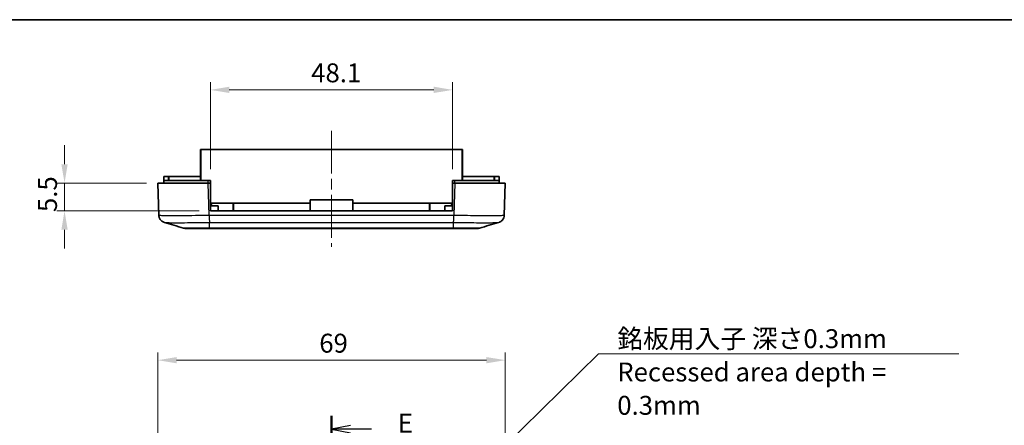
# Model space of a CAD drawing. Units: millimetres. Extents: x 0 to 2602, y 0 to 422.
# Drawn here: x 1916 to 2112, y 341 to 422 of the extents above; entities that cross this region are included whole.
import ezdxf

# ---------------------------------------------------------------- set-up
doc = ezdxf.new("R2010")
doc.units = ezdxf.units.MM
doc.header["$LTSCALE"] = 1.5
doc.linetypes.add('CHAIN', pattern=[0.3543, 0.2362, -0.0295, 0.0591, -0.0295])
doc.layers.get('Defpoints').update_dxf_attribs({"lineweight": 25})
for name, color, linetype, lineweight in [('Border (ISO)', 7, 'Continuous', 35), ('Centerline (ISO)', 131, 'Continuous', 18), ('Dimension (ISO)', 7, 'Continuous', 18), ('Section Line (ISO)', 7, 'CHAIN', 25), ('Symbol (ISO)', 7, 'Continuous', 18), ('Visible (ISO)', 7, 'Continuous', 35), ('Visible Narrow (ISO)', 7, 'Continuous', 25)]:
    doc.layers.add(name, color=color, linetype=linetype, lineweight=lineweight)
doc.styles.add('Note Text (TK)', font='txt')
doc.dimstyles.new('Default - Method 1b (TK)', dxfattribs={"dimscale": 1.5, "dimtxt": 2.5, "dimasz": 2.5, "dimexe": 1, "dimexo": 1.5, "dimgap": 1, "dimtad": 1, "dimtoh": 1, "dimrnd": 1e-08, "dimdsep": 46, "dimtxsty": 'Note Text (TK)', "dimcen": 0.09, "dimdle": 5, "dimclrd": 100, "dimclre": 100, "dimclrt": 7, "dimadec": 1, "dimazin": 1, "dimtfac": 1, "dimtmove": 0, "dimatfit": 3, "dimfxl": 1, "dimtolj": 1, "dimlwd": -1, "dimlwe": -1, "dimarcsym": 0})
doc.dimstyles.new('Default - Method 1b (TK)$7', dxfattribs={"dimscale": 1.5, "dimtxt": 2.5, "dimasz": 2.5, "dimexe": 1, "dimexo": 1.5, "dimgap": 1, "dimtad": 1, "dimtoh": 1, "dimrnd": 1e-08, "dimdsep": 46, "dimtxsty": 'Note Text (TK)', "dimcen": 0.09, "dimdle": 5, "dimclrd": 100, "dimclre": 100, "dimclrt": 7, "dimadec": 1, "dimazin": 1, "dimtfac": 1, "dimtmove": 0, "dimatfit": 3, "dimfxl": 1, "dimtolj": 1, "dimlwd": -1, "dimlwe": -1, "dimarcsym": 0})

# ---------------------------------------------------------------- blocks, each defined once
blk = doc.blocks.new('図面枠 tk図枠')
at = {"layer": 'Border (ISO)'}
blk.add_line((14.5, 289), (405.5, 289), dxfattribs=at)
blk = doc.blocks.new('2dTransSection4')
at = {"layer": 'Section Line (ISO)', "linetype": 'CHAIN', "ltscale": 15.506441}
blk.add_line((130.13, 236.56), (130.13, 227.58), dxfattribs=at)
at = {"layer": 'Section Line (ISO)', "linetype": 'Continuous', "lineweight": 50}
for p, q in [((130.13, 236.56), (130.13, 233.07)), ((130.13, 231.07), (130.13, 227.58)), ((130.13, 227.58), (133.05, 227.58)), ((144.88, 227.58), (147.8, 227.58)), ((147.8, 227.58), (147.8, 223.59)), ((147.8, 185.71), (147.8, 181.73)), ((147.8, 181.73), (143.8, 181.73)), ((143.8, 181.73), (143.8, 178.17)), ((143.8, 153.91), (143.8, 150.35))]:
    blk.add_line(p, q, dxfattribs=at)
at = {"layer": 'Section Line (ISO)', "linetype": 'Continuous'}
for p, q in [((132.63, 235.32), (130.13, 234.82)), ((132.63, 234.82), (130.13, 234.82)), ((130.13, 234.82), (132.63, 234.32)), ((135.43, 234.82), (132.63, 234.82)), ((146.3, 152.63), (143.8, 152.13)), ((146.3, 152.13), (143.8, 152.13)), ((143.8, 152.13), (146.3, 151.63)), ((149.1, 152.13), (146.3, 152.13))]:
    blk.add_line(p, q, dxfattribs=at)
at = {"layer": 'Section Line (ISO)', "linetype": 'CHAIN', "ltscale": 13.877129}
blk.add_line((130.13, 227.58), (147.8, 227.58), dxfattribs=at)
at = {"layer": 'Section Line (ISO)', "linetype": 'CHAIN', "ltscale": 16.880545}
blk.add_line((147.8, 227.58), (147.8, 181.73), dxfattribs=at)
at = {"layer": 'Section Line (ISO)', "linetype": 'CHAIN', "ltscale": 4.44473}
blk.add_line((147.8, 181.73), (143.8, 181.73), dxfattribs=at)
at = {"layer": 'Section Line (ISO)', "linetype": 'CHAIN', "ltscale": 15.701269}
blk.add_line((143.8, 181.73), (143.8, 150.35), dxfattribs=at)
at = {"layer": 'Section Line (ISO)', "char_height": 2.5, "attachment_point": 7, "style": 'Note Text (TK)'}
for insert in [(138.9, 233.59), (152.57, 150.9)]:
    blk.add_mtext('E', dxfattribs=dict(at, insert=insert))
blk = doc.blocks.new('*D78')
at = {"layer": 'Defpoints', "color": 0}
for p in [(2012.45, 353.92), (1943.45, 325.42), (2012.45, 325.42)]:
    blk.add_point(p, dxfattribs=at)
at = {"layer": 'Dimension (ISO)', "color": 100}
for p, q in [((1943.45, 327.67), (1943.45, 355.42)), ((1947.2, 353.92), (2008.7, 353.92)), ((2012.45, 327.67), (2012.45, 355.42))]:
    blk.add_line(p, q, dxfattribs=at)
for points in [[(1947.2, 354.54), (1947.2, 353.29), (1943.45, 353.92)], [(2008.7, 354.54), (2008.7, 353.29), (2012.45, 353.92)]]:
    blk.add_solid(points, dxfattribs=at)
at = {"layer": 'Dimension (ISO)', "color": 7, "insert": (1975.52, 357.29), "char_height": 3.75, "attachment_point": 4, "style": 'Note Text (TK)'}
blk.add_mtext('\\A1;69', dxfattribs=at)
blk = doc.blocks.new('*D80')
at = {"layer": 'Defpoints', "color": 0}
for p in [(2002, 407.57), (1953.9, 389.57), (2002, 389.57)]:
    blk.add_point(p, dxfattribs=at)
at = {"layer": 'Dimension (ISO)', "color": 100}
for p, q in [((1953.9, 391.82), (1953.9, 409.07)), ((2002, 391.82), (2002, 409.07)), ((1957.65, 407.57), (1998.25, 407.57))]:
    blk.add_line(p, q, dxfattribs=at)
for points in [[(1957.65, 408.2), (1957.65, 406.95), (1953.9, 407.57)], [(1998.25, 408.2), (1998.25, 406.95), (2002, 407.57)]]:
    blk.add_solid(points, dxfattribs=at)
at = {"layer": 'Dimension (ISO)', "color": 7, "insert": (1973.91, 410.95), "char_height": 3.75, "attachment_point": 4, "style": 'Note Text (TK)'}
blk.add_mtext('\\A1;48.1', dxfattribs=at)
blk = doc.blocks.new('*D81')
at = {"layer": 'Defpoints', "color": 0}
for p in [(1943.45, 389.07), (1924.94, 383.57), (1953.9, 383.57)]:
    blk.add_point(p, dxfattribs=at)
at = {"layer": 'Dimension (ISO)', "color": 100}
for p, q in [((1924.94, 392.82), (1924.94, 396.57)), ((1941.2, 389.07), (1923.44, 389.07)), ((1924.94, 389.07), (1924.94, 383.57)), ((1951.65, 383.57), (1923.44, 383.57)), ((1924.94, 379.82), (1924.94, 376.07))]:
    blk.add_line(p, q, dxfattribs=at)
for points in [[(1924.31, 392.82), (1925.56, 392.82), (1924.94, 389.07)], [(1924.31, 379.82), (1925.56, 379.82), (1924.94, 383.57)]]:
    blk.add_solid(points, dxfattribs=at)
at = {"layer": 'Dimension (ISO)', "color": 7, "insert": (1921.56, 383.32), "char_height": 3.75, "attachment_point": 4, "rotation": 90, "style": 'Note Text (TK)'}
blk.add_mtext('\\A1;5.5', dxfattribs=at)

msp = doc.modelspace()

# ---------------------------------------------------------------- linework, layer by layer
at = {"layer": 'Centerline (ISO)', "linetype": 'CHAIN', "ltscale": 23.990969}
msp.add_line((1977.9454, 399.4735), (1977.9454, 376.3855), dxfattribs=at)
at = {"layer": 'Visible (ISO)'}
for p, q in [((1951.9454, 395.7235), (1952.0454, 395.7235)), ((1951.9454, 395.7235), (1951.9454, 389.5735)), ((2003.8454, 395.7235), (1952.0454, 395.7235)), ((2003.8454, 395.7235), (2003.9454, 395.7235)), ((2003.9454, 389.5735), (2003.9454, 395.7235)), ((1943.4454, 389.0735), (1953.4393, 389.0735)), ((1943.4454, 389.0735), (1943.6697, 382.6512)), ((1944.6454, 390.3735), (1944.7454, 390.3735)), ((1944.6454, 390.3735), (1944.6454, 389.5735)), ((1944.6454, 389.5735), (1953.4454, 389.5735)), ((1944.6454, 389.0735), (1944.6454, 389.5735)), ((1945.5454, 390.3735), (1944.7454, 390.3735)), ((1945.5454, 390.3735), (1945.6454, 390.3735)), ((1945.6454, 389.5735), (1945.6454, 390.3735)), ((1951.9454, 390.3735), (1945.6454, 390.3735)), ((1953.4393, 389.0735), (1953.8954, 389.0735)), ((1953.8954, 389.5735), (1953.4454, 389.5735)), ((1953.8954, 389.0735), (1953.8954, 389.5735)), ((1953.8954, 389.5735), (1953.9454, 389.5735)), ((1953.8954, 383.5735), (1953.8954, 389.0735)), ((1953.9454, 385.0735), (1953.9454, 389.5735)), ((2001.9454, 389.5735), (2001.9954, 389.5735)), ((2001.9454, 385.0735), (2001.9454, 389.5735)), ((2001.9954, 389.0735), (2001.9954, 389.5735)), ((2002.4454, 389.5735), (2001.9954, 389.5735)), ((2001.9954, 389.0735), (2001.9954, 383.5735)), ((2001.9954, 389.0735), (2002.4515, 389.0735)), ((2002.4454, 389.5735), (2011.2454, 389.5735)), ((2002.4515, 389.0735), (2012.4454, 389.0735)), ((2010.2454, 390.3735), (2003.9454, 390.3735)), ((2010.2454, 390.3735), (2010.3454, 390.3735)), ((2010.2454, 390.3735), (2010.2454, 389.5735)), ((2011.1454, 390.3735), (2010.3454, 390.3735)), ((2011.1454, 390.3735), (2011.2454, 390.3735)), ((2011.2454, 389.5735), (2011.2454, 390.3735)), ((2011.2454, 389.0735), (2011.2454, 389.5735)), ((2012.2211, 382.6508), (2012.4454, 389.0735)), ((1973.6954, 385.0735), (1973.6954, 385.7235)), ((1973.6954, 385.7235), (1982.1954, 385.7235)), ((1982.1954, 385.7235), (1982.1954, 385.0735)), ((1953.8954, 384.5735), (1955.4454, 384.5735)), ((2001.9954, 383.5735), (1953.8954, 383.5735)), ((1958.4454, 385.0735), (1953.9454, 385.0735)), ((1955.4454, 383.5735), (1955.4454, 384.5735)), ((1958.4454, 385.0735), (1958.5454, 385.0735)), ((1958.4454, 385.0735), (1958.4454, 383.5735)), ((1973.6954, 385.0735), (1958.5454, 385.0735)), ((1973.6954, 383.5735), (1973.6954, 385.0735)), ((1997.3454, 385.0735), (1982.1954, 385.0735)), ((1982.1954, 385.0735), (1982.1954, 383.5735)), ((1997.3454, 385.0735), (1997.4454, 385.0735)), ((1997.4454, 383.5735), (1997.4454, 385.0735)), ((2001.9454, 385.0735), (1997.4454, 385.0735)), ((2000.4454, 384.5735), (2001.9954, 384.5735)), ((2000.4454, 383.5735), (2000.4454, 384.5735)), ((1948.991, 380.0735), (1953.7002, 380.0735)), ((1953.7002, 380.0735), (2002.1906, 380.0735)), ((2002.1906, 380.0735), (2006.8998, 380.0735)), ((2006.9133, 380.0735), (2006.8998, 380.0735))]:
    msp.add_line(p, q, dxfattribs=at)
for centre, radius, start, end in [((1954.4454, 385.0735), 0.5, 180, 270), ((2001.4454, 385.0735), 0.5, 270, 0), ((1948.9775, 381.5735), 1.5, 253.482145, 265.394576), ((2006.9133, 381.5735), 1.5, 274.605424, 286.517855)]:
    msp.add_arc(centre, radius, start, end, dxfattribs=at)
for points in [[(1943.6697, 382.6512), (1943.6697, 382.6511), (1943.6697, 382.651), (1943.6697, 382.6508)], [(1948.551, 380.1354), (1947.2861, 380.5105), (1946.02, 380.8846), (1944.7538, 381.2586)], [(2011.137, 381.2586), (2009.8708, 380.8846), (2008.6047, 380.5105), (2007.3398, 380.1354)], [(1948.857, 380.0783), (1948.8932, 380.0754), (1948.938, 380.0735), (1948.991, 380.0735)], [(1948.9775, 380.0735), (1948.9304, 380.0735), (1948.8901, 380.0755), (1948.857, 380.0782)], [(2006.8998, 380.0735), (2006.9528, 380.0735), (2006.9976, 380.0754), (2007.0338, 380.0783)], [(2007.0338, 380.0783), (2007.0007, 380.0757), (2006.9604, 380.0735), (2006.9133, 380.0735)]]:
    msp.add_open_spline(points, degree=3, dxfattribs=at)
for points, knots in [([(1944.7538, 381.2586), (1944.7253, 381.2671), (1944.6924, 381.2775), (1944.6115, 381.3077), (1944.5635, 381.327), (1944.4411, 381.3881), (1944.3663, 381.4288), (1944.1744, 381.5728), (1944.0524, 381.6761), (1943.8379, 381.9927), (1943.749, 382.1716), (1943.6843, 382.4708), (1943.6728, 382.5605), (1943.6697, 382.6508)], [1.2867308648, 1.2867308648, 1.2867308648, 1.2867308648, 1.2948739558, 1.2948739558, 1.3030170468, 1.3030170468, 1.3111601379, 1.3111601379, 1.3193032289, 1.3193032289, 1.3251323785, 1.3251323785, 1.3274463199, 1.3274463199, 1.3274463199, 1.3274463199]), ([(2012.2211, 382.6508), (2012.2155, 382.4901), (2012.1827, 382.3326), (2012.08, 382.0457), (2012.0083, 381.9216), (2011.8445, 381.6948), (2011.7539, 381.609), (2011.5729, 381.4593), (2011.491, 381.4116), (2011.3579, 381.3406), (2011.3061, 381.3187), (2011.219, 381.2846), (2011.1839, 381.273), (2011.1479, 381.2619), (2011.1423, 381.2602), (2011.137, 381.2586)], [0.0015414188, 0.0015414188, 0.0015414188, 0.0015414188, 0.0056559119, 0.0056559119, 0.0102418715, 0.0102418715, 0.0162978185, 0.0162978185, 0.0244409095, 0.0244409095, 0.0325840005, 0.0325840005, 0.0407270915, 0.0407270915, 0.0422568739, 0.0422568739, 0.0422568739, 0.0422568739])]:
    msp.add_open_spline(points, degree=3, knots=knots, dxfattribs=at)
at = {"layer": 'Visible Narrow (ISO)'}
for p, q in [((1952.0454, 389.5735), (1952.0454, 395.7235)), ((2003.8454, 395.7235), (2003.8454, 389.5735)), ((1944.7454, 389.5735), (1944.7454, 390.3735)), ((1945.5454, 390.3735), (1945.5454, 389.5735)), ((1953.6636, 382.6508), (1953.4393, 389.0735)), ((1953.4454, 389.0735), (1953.4454, 389.5735)), ((2002.4515, 389.0735), (2002.2272, 382.6512)), ((2002.4454, 389.0735), (2002.4454, 389.5735)), ((2010.3454, 389.5735), (2010.3454, 390.3735)), ((2011.1454, 390.3735), (2011.1454, 389.5735)), ((1953.8954, 385.0735), (1953.9454, 385.0735)), ((1958.5454, 383.5735), (1958.5454, 385.0735)), ((1997.3454, 385.0735), (1997.3454, 383.5735)), ((2001.9454, 385.0735), (2001.9954, 385.0735)), ((2002.2272, 382.6512), (1953.6636, 382.6512)), ((1953.7012, 381.2656), (2002.1896, 381.2656)), ((1953.7012, 380.1355), (1953.7012, 381.2655)), ((2002.1896, 380.1355), (2002.1896, 381.2655)), ((2002.1896, 380.1355), (1953.7012, 380.1355))]:
    msp.add_line(p, q, dxfattribs=at)
for points, knots in [([(1953.6636, 382.6508), (1952.7576, 382.6345), (1951.8407, 382.6202), (1949.95, 382.5957), (1948.992, 382.5864), (1947.5699, 382.5778), (1947.0594, 382.5762), (1946.3684, 382.5762), (1946.1483, 382.5766), (1945.6071, 382.5787), (1945.3049, 382.5811), (1944.6145, 382.5899), (1944.285, 382.5979), (1943.7998, 382.6198), (1943.6703, 382.6343), (1943.6697, 382.6508)], [0.00154201, 0.00154201, 0.00154201, 0.00154201, 0.23257285, 0.23257285, 0.4983704, 0.4983704, 0.66449387, 0.66449387, 0.7475556, 0.7475556, 0.88045438, 0.88045438, 1.09309241, 1.09309241, 1.32744573, 1.32744573, 1.32744573, 1.32744573]), ([(1944.754, 381.2586), (1944.7891, 381.2484), (1944.9023, 381.2393), (1945.2991, 381.2237), (1945.5946, 381.2175), (1946.2128, 381.2105), (1946.4832, 381.2087), (1946.9671, 381.207), (1947.1639, 381.2067), (1947.7815, 381.2067), (1948.2377, 381.208), (1949.5084, 381.2146), (1950.3643, 381.222), (1952.0596, 381.2413), (1952.8852, 381.2526), (1953.7012, 381.2655)], [-1.28673086, -1.28673086, -1.28673086, -1.28673086, -1.09309241, -1.09309241, -0.88045438, -0.88045438, -0.7475556, -0.7475556, -0.66449387, -0.66449387, -0.4983704, -0.4983704, -0.23257285, -0.23257285, 0, 0, 0, 0]), ([(1953.6636, 382.6512), (1953.6667, 382.4954), (1953.6699, 382.3405), (1953.673, 382.1938), (1953.6761, 382.0472), (1953.6793, 381.9089), (1953.6824, 381.7855), (1953.6856, 381.6622), (1953.6887, 381.5539), (1953.6918, 381.4658), (1953.695, 381.3778), (1953.6981, 381.3099), (1953.7012, 381.2656)], [0, 0, 0, 0, 0.25000177, 0.25000177, 0.25000177, 0.50000355, 0.50000355, 0.50000355, 0.75000532, 0.75000532, 0.75000532, 1.00000709, 1.00000709, 1.00000709, 1.00000709]), ([(2002.1896, 381.2656), (2002.1927, 381.3099), (2002.1958, 381.3778), (2002.199, 381.4658), (2002.2021, 381.5539), (2002.2052, 381.6622), (2002.2084, 381.7855), (2002.2115, 381.9089), (2002.2147, 382.0472), (2002.2178, 382.1938), (2002.2209, 382.3403), (2002.2241, 382.4951), (2002.2272, 382.6508)], [0, 0, 0, 0, 0.250001774, 0.250001774, 0.250001774, 0.500003547, 0.500003547, 0.500003547, 0.750005321, 0.750005321, 0.750005321, 0.999787627, 0.999787627, 0.999787627, 0.999787627]), ([(2002.1896, 381.2655), (2003.0172, 381.2524), (2003.8549, 381.241), (2005.3787, 381.2237), (2006.0677, 381.2175), (2007.1216, 381.2105), (2007.5091, 381.2087), (2008.0983, 381.207), (2008.3151, 381.2067), (2008.9328, 381.2067), (2009.308, 381.208), (2010.1578, 381.2146), (2010.5529, 381.222), (2010.9924, 381.2396), (2011.1023, 381.2486), (2011.1369, 381.2586)], [-1.32898774, -1.32898774, -1.32898774, -1.32898774, -1.09309241, -1.09309241, -0.88045438, -0.88045438, -0.7475556, -0.7475556, -0.66449387, -0.66449387, -0.4983704, -0.4983704, -0.23257285, -0.23257285, -0.04225687, -0.04225687, -0.04225687, -0.04225687]), ([(2012.2211, 382.6508), (2012.2205, 382.6345), (2012.0947, 382.6202), (2011.5628, 382.5957), (2011.122, 382.5864), (2010.1724, 382.5778), (2009.7528, 382.5762), (2009.0618, 382.5762), (2008.8191, 382.5766), (2008.1598, 382.5787), (2007.726, 382.5811), (2006.5465, 382.5899), (2005.7754, 382.5979), (2004.0765, 382.6198), (2003.1462, 382.6343), (2002.2272, 382.6508)], [0.001542, 0.001542, 0.001542, 0.001542, 0.23257285, 0.23257285, 0.4983704, 0.4983704, 0.66449387, 0.66449387, 0.7475556, 0.7475556, 0.88045438, 0.88045438, 1.09309241, 1.09309241, 1.32744573, 1.32744573, 1.32744573, 1.32744573]), ([(1953.7012, 380.1355), (1953.2249, 380.1342), (1952.7437, 380.1331), (1952.2834, 380.1323), (1951.8685, 380.1315), (1951.4731, 380.131), (1951.1009, 380.1306), (1950.8684, 380.1303), (1950.646, 380.1302), (1950.438, 380.1301), (1950.3079, 380.13), (1950.1835, 380.13), (1950.0653, 380.13), (1949.8289, 380.13), (1949.6135, 380.1301), (1949.4256, 380.1303), (1949.1251, 380.1307), (1948.8975, 380.1314), (1948.7494, 380.1323), (1948.6219, 380.1332), (1948.5551, 380.1342), (1948.551, 380.1354)], [-0.738085096, -0.738085096, -0.738085096, -0.738085096, -0.607074991, -0.607074991, -0.607074991, -0.488981376, -0.488981376, -0.488981376, -0.415172866, -0.415172866, -0.415172866, -0.369042548, -0.369042548, -0.369042548, -0.276781911, -0.276781911, -0.276781911, -0.129164892, -0.129164892, -0.129164892, -0.002217087, -0.002217087, -0.002217087, -0.002217087]), ([(1953.7002, 380.0735), (1953.7002, 380.0735), (1953.7002, 380.0735), (1953.7002, 380.0735), (1953.7003, 380.0736), (1953.7003, 380.0739), (1953.7003, 380.0741), (1953.7004, 380.0751), (1953.7004, 380.0761), (1953.7006, 380.08), (1953.7007, 380.0839), (1953.7009, 380.0994), (1953.7011, 380.1149), (1953.7012, 380.1355)], [-0.0432763032, -0.0432763032, -0.0432763032, -0.0432763032, -0.0430754752, -0.0430754752, -0.0405726997, -0.0405726997, -0.0378682756, -0.0378682756, -0.032459758, -0.032459758, -0.0216421472, -0.0216421472, 0, 0, 0, 0]), ([(2007.3398, 380.1354), (2007.3356, 380.1342), (2007.2669, 380.1331), (2007.1359, 380.1323), (2007.0157, 380.1315), (2006.8454, 380.131), (2006.6267, 380.1306), (2006.4899, 380.1303), (2006.3346, 380.1302), (2006.1636, 380.1301), (2006.0567, 380.13), (2005.9437, 380.13), (2005.8255, 380.13), (2005.5892, 380.13), (2005.3274, 380.1301), (2005.047, 380.1303), (2004.5983, 380.1307), (2004.1073, 380.1314), (2003.5879, 380.1323), (2003.1335, 380.1332), (2002.6592, 380.1342), (2002.1896, 380.1355)], [-0.735868006, -0.735868006, -0.735868006, -0.735868006, -0.607074991, -0.607074991, -0.607074991, -0.488981376, -0.488981376, -0.488981376, -0.415172866, -0.415172866, -0.415172866, -0.369042548, -0.369042548, -0.369042548, -0.276781911, -0.276781911, -0.276781911, -0.129164892, -0.129164892, -0.129164892, 0, 0, 0, 0]), ([(2002.1906, 380.0735), (2002.1906, 380.0735), (2002.1906, 380.0735), (2002.1906, 380.0735), (2002.1905, 380.0736), (2002.1905, 380.0739), (2002.1905, 380.0741), (2002.1904, 380.0751), (2002.1904, 380.0761), (2002.1902, 380.08), (2002.1901, 380.0839), (2002.1899, 380.0994), (2002.1897, 380.1149), (2002.1896, 380.1355)], [-0.0002008277, -0.0002008277, -0.0002008277, -0.0002008277, 0, 0, 0.0025027714, 0.0025027714, 0.0052071911, 0.0052071911, 0.0106157, 0.0106157, 0.0214332934, 0.0214332934, 0.0430754058, 0.0430754058, 0.0430754058, 0.0430754058])]:
    msp.add_open_spline(points, degree=3, knots=knots, dxfattribs=at)

# ---------------------------------------------------------------- block references
at = {"xscale": 1.5, "yscale": 1.5, "zscale": 1.5}
msp.add_blockref('図面枠 tk図枠', (1782.75, -12), dxfattribs=at)
at = {"layer": 'Section Line (ISO)', "xscale": 1.5, "yscale": 1.5, "zscale": 1.5}
msp.add_blockref('2dTransSection4', (1782.75, -12), dxfattribs=at)

# ---------------------------------------------------------------- texts
at = {"layer": 'Symbol (ISO)', "color": 7, "insert": (2034.6816, 360.0635), "char_height": 3.75, "width": 70.614038, "attachment_point": 1, "line_spacing_factor": 1.058182, "style": 'Note Text (TK)'}
msp.add_mtext('{\\fＭＳ Ｐゴシック|b0|i0;銘板用入子 深さ0.3mm\\P\\fＭＳ Ｐゴシック|b0|i0;Recessed area depth = 0.3mm}', dxfattribs=at)

# ---------------------------------------------------------------- dimensions: what is measured, and where the dimension line sits
at = {"layer": 'Dimension (ISO)', "color": 100}
for base, p1, p2, picture, middle in [((2001.9954, 407.5735), (1953.8954, 389.5735), (2001.9954, 389.5735), '*D80', (1977.9454, 407.5735)), ((2012.4454, 353.9168), (1943.4454, 325.4168), (2012.4454, 325.4168), '*D78', (1977.9454, 353.9168))]:
    dim = msp.add_linear_dim(base=base, p1=p1, p2=p2, dimstyle='Default - Method 1b (TK)', override={"dimgap": 1, "dimtoh": 0, "dimdec": 2, "dimtol": 0, "dimlim": 0, "dimtp": 0, "dimtm": 0, "dimtdec": 2, "dimtofl": 0, "dimatfit": 1}, dxfattribs=at)
    dim.commit()
    dim.dimension.update_dxf_attribs({"geometry": picture, "text_midpoint": middle, "dimtype": 160})
dim = msp.add_linear_dim(base=(1924.9393, 383.5735), p1=(1943.4454, 389.0735), p2=(1953.8954, 383.5735), angle=90, dimstyle='Default - Method 1b (TK)', override={"dimgap": 1, "dimtoh": 0, "dimdec": 2, "dimtol": 0, "dimlim": 0, "dimtp": 0, "dimtm": 0, "dimtdec": 2, "dimtofl": 1, "dimatfit": 1}, dxfattribs=at)
dim.commit()
dim.dimension.update_dxf_attribs({"geometry": '*D81', "text_midpoint": (1924.9393, 386.3235), "dimtype": 160})

# ---------------------------------------------------------------- leaders
at = {"layer": 'Symbol (ISO)', "color": 100, "annotation_type": 0, "has_hookline": 1, "hookline_direction": 0, "text_width": 67.8409}
msp.add_leader([(1994.8596, 319.8249), (2030.9316, 355.174), (2034.6816, 355.174)], dimstyle='Default - Method 1b (TK)$7', override={"dimgap": 0, "dimtad": 1}, dxfattribs=at)

doc.saveas('drawing.dxf')
